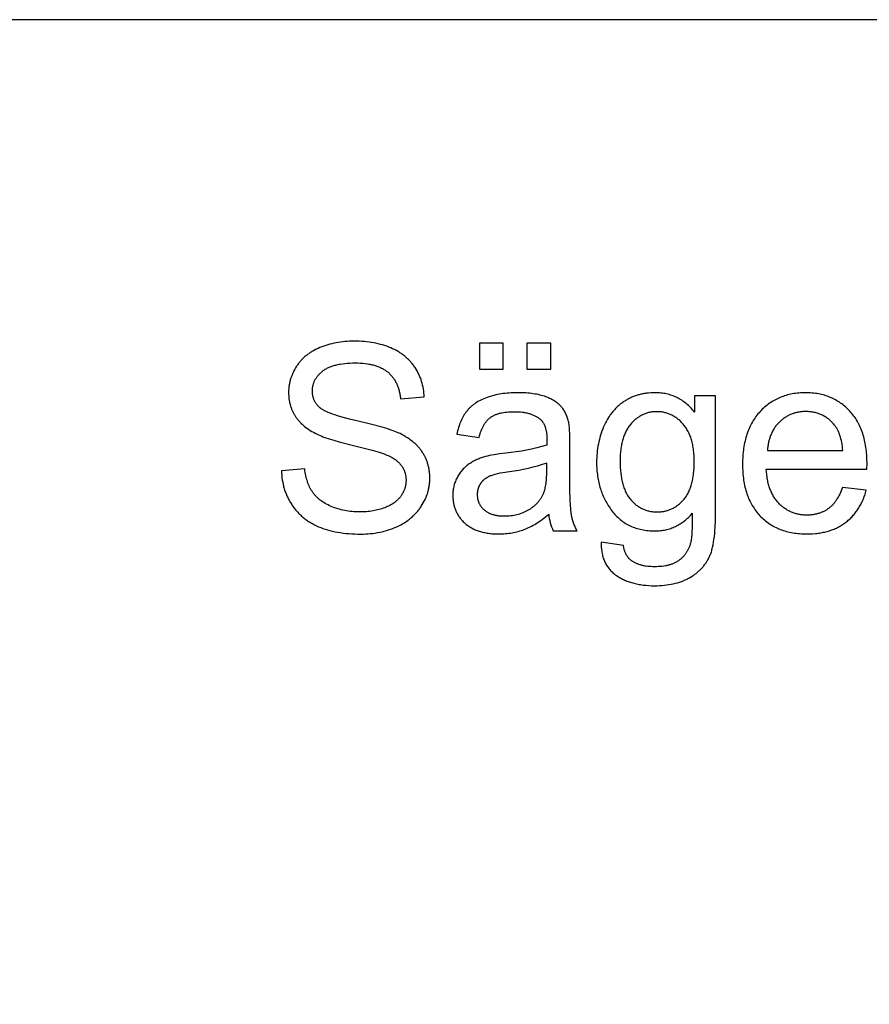
# Model space of a CAD drawing. Extents: x -1688 to 4003, y -1177 to 1245.
# Drawn here: x -662 to -525, y -277 to -119 of the extents above; entities that cross this region are included whole.
import ezdxf

# ---------------------------------------------------------------- set-up
doc = ezdxf.new("R2010")
doc.units = 0
doc.layers.add('WERKZEUGE', color=251, linetype='CONTINUOUS')

msp = doc.modelspace()

# ---------------------------------------------------------------- linework, layer by layer
at = {"layer": 'WERKZEUGE'}
for points in [[(-881.85, -1177.438), (-148.725, -1177.438), (-148.725, -118.581), (-881.85, -118.581)], [(-619.937, -191.125), (-619.921, -191.498), (-619.893, -191.867), (-619.854, -192.23), (-619.803, -192.589), (-619.741, -192.943), (-619.667, -193.292), (-619.626, -193.465), (-619.582, -193.636), (-619.534, -193.806), (-619.484, -193.975), (-619.432, -194.143), (-619.376, -194.31), (-619.317, -194.475), (-619.255, -194.639), (-619.191, -194.802), (-619.124, -194.964), (-619.053, -195.124), (-618.98, -195.283), (-618.904, -195.441), (-618.825, -195.598), (-618.743, -195.754), (-618.659, -195.908), (-618.571, -196.061), (-618.48, -196.213), (-618.291, -196.514), (-618.192, -196.661), (-618.09, -196.807), (-617.987, -196.95), (-617.881, -197.091), (-617.773, -197.229), (-617.662, -197.365), (-617.549, -197.499), (-617.434, -197.63), (-617.317, -197.759), (-617.197, -197.886), (-617.075, -198.01), (-616.951, -198.132), (-616.824, -198.252), (-616.695, -198.369), (-616.563, -198.484), (-616.43, -198.597), (-616.294, -198.707), (-616.155, -198.815), (-616.015, -198.921), (-615.872, -199.024), (-615.727, -199.125), (-615.579, -199.224), (-615.429, -199.32), (-615.277, -199.414), (-615.122, -199.506), (-614.965, -199.595), (-614.645, -199.767), (-614.315, -199.929), (-613.976, -200.082), (-613.627, -200.226), (-613.267, -200.36), (-612.898, -200.485), (-612.518, -200.601), (-612.128, -200.708), (-611.727, -200.805), (-611.317, -200.893), (-610.895, -200.972), (-610.464, -201.041), (-610.022, -201.101), (-609.57, -201.152), (-609.108, -201.194), (-608.635, -201.227), (-608.152, -201.25), (-607.659, -201.264), (-607.156, -201.268), (-606.757, -201.264), (-606.363, -201.25), (-605.974, -201.227), (-605.591, -201.195), (-605.212, -201.153), (-604.838, -201.103), (-604.47, -201.043), (-604.106, -200.974), (-603.748, -200.896), (-603.394, -200.809), (-603.046, -200.712), (-602.702, -200.607), (-602.364, -200.492), (-602.03, -200.368), (-601.702, -200.235), (-601.379, -200.092), (-601.062, -199.942), (-600.756, -199.784), (-600.458, -199.618), (-600.17, -199.446), (-599.891, -199.266), (-599.622, -199.078), (-599.491, -198.982), (-599.362, -198.883), (-599.235, -198.783), (-599.111, -198.681), (-598.989, -198.578), (-598.87, -198.472), (-598.753, -198.364), (-598.638, -198.255), (-598.525, -198.144), (-598.415, -198.031), (-598.307, -197.916), (-598.202, -197.799), (-598.099, -197.681), (-597.998, -197.561), (-597.899, -197.438), (-597.803, -197.314), (-597.709, -197.189), (-597.618, -197.061), (-597.529, -196.931), (-597.442, -196.8), (-597.276, -196.534), (-597.121, -196.266), (-596.976, -195.997), (-596.843, -195.724), (-596.78, -195.588), (-596.719, -195.45), (-596.662, -195.312), (-596.607, -195.174), (-596.555, -195.035), (-596.505, -194.895), (-596.459, -194.755), (-596.414, -194.614), (-596.373, -194.473), (-596.334, -194.331), (-596.298, -194.189), (-596.265, -194.046), (-596.234, -193.903), (-596.206, -193.759), (-596.18, -193.615), (-596.157, -193.47), (-596.137, -193.324), (-596.12, -193.178), (-596.105, -193.032), (-596.093, -192.885), (-596.084, -192.737), (-596.077, -192.589), (-596.073, -192.44), (-596.072, -192.291), (-596.077, -191.991), (-596.091, -191.696), (-596.116, -191.406), (-596.132, -191.262), (-596.15, -191.119), (-596.171, -190.978), (-596.194, -190.837), (-596.219, -190.698), (-596.247, -190.56), (-596.278, -190.423), (-596.311, -190.287), (-596.346, -190.152), (-596.384, -190.018), (-596.424, -189.886), (-596.467, -189.754), (-596.512, -189.623), (-596.559, -189.494), (-596.609, -189.366), (-596.661, -189.239), (-596.716, -189.112), (-596.774, -188.987), (-596.833, -188.864), (-596.895, -188.741), (-596.96, -188.619), (-597.027, -188.498), (-597.096, -188.379), (-597.168, -188.26), (-597.243, -188.143), (-597.319, -188.027), (-597.399, -187.912), (-597.481, -187.798), (-597.565, -187.686), (-597.653, -187.574), (-597.743, -187.464), (-597.835, -187.356), (-597.931, -187.248), (-598.029, -187.142), (-598.129, -187.037), (-598.233, -186.933), (-598.339, -186.831), (-598.448, -186.729), (-598.559, -186.63), (-598.673, -186.531), (-598.79, -186.433), (-598.909, -186.337), (-599.156, -186.149), (-599.414, -185.965), (-599.682, -185.787), (-599.961, -185.613), (-600.251, -185.445), (-600.551, -185.281), (-600.862, -185.123), (-601.184, -184.97), (-601.421, -184.866), (-601.682, -184.761), (-601.966, -184.653), (-602.274, -184.543), (-602.961, -184.317), (-603.743, -184.083), (-605.592, -183.587), (-607.82, -183.058), (-608.972, -182.785), (-610.008, -182.514), (-610.929, -182.244), (-611.346, -182.11), (-611.734, -181.976), (-612.093, -181.843), (-612.424, -181.71), (-612.726, -181.577), (-612.866, -181.511), (-612.999, -181.445), (-613.124, -181.379), (-613.243, -181.313), (-613.354, -181.248), (-613.458, -181.182), (-613.555, -181.117), (-613.6, -181.084), (-613.644, -181.051), (-613.686, -181.018), (-613.727, -180.986), (-613.765, -180.953), (-613.802, -180.921), (-613.874, -180.855), (-613.943, -180.788), (-614.01, -180.72), (-614.075, -180.651), (-614.138, -180.581), (-614.198, -180.509), (-614.256, -180.437), (-614.312, -180.363), (-614.365, -180.289), (-614.417, -180.213), (-614.466, -180.136), (-614.512, -180.058), (-614.557, -179.979), (-614.599, -179.898), (-614.639, -179.817), (-614.676, -179.734), (-614.711, -179.651), (-614.744, -179.566), (-614.775, -179.48), (-614.804, -179.393), (-614.83, -179.305), (-614.854, -179.216), (-614.875, -179.126), (-614.895, -179.034), (-614.912, -178.942), (-614.927, -178.848), (-614.939, -178.753), (-614.949, -178.657), (-614.957, -178.56), (-614.963, -178.462), (-614.966, -178.363), (-614.968, -178.262), (-614.966, -178.146), (-614.961, -178.032), (-614.953, -177.918), (-614.942, -177.805), (-614.927, -177.694), (-614.91, -177.583), (-614.889, -177.474), (-614.865, -177.366), (-614.837, -177.258), (-614.807, -177.152), (-614.773, -177.047), (-614.736, -176.943), (-614.696, -176.84), (-614.652, -176.738), (-614.606, -176.637), (-614.556, -176.537), (-614.503, -176.438), (-614.447, -176.34), (-614.387, -176.243), (-614.324, -176.148), (-614.259, -176.053), (-614.189, -175.959), (-614.117, -175.867), (-614.042, -175.776), (-613.963, -175.685), (-613.881, -175.596), (-613.796, -175.508), (-613.707, -175.42), (-613.616, -175.334), (-613.521, -175.249), (-613.423, -175.165), (-613.321, -175.082), (-613.217, -175.001), (-613.108, -174.922), (-612.995, -174.846), (-612.879, -174.773), (-612.759, -174.702), (-612.635, -174.634), (-612.508, -174.568), (-612.376, -174.505), (-612.241, -174.445), (-612.102, -174.387), (-611.959, -174.331), (-611.812, -174.278), (-611.661, -174.228), (-611.507, -174.18), (-611.349, -174.135), (-611.187, -174.093), (-611.021, -174.053), (-610.851, -174.016), (-610.678, -173.981), (-610.501, -173.949), (-610.135, -173.892), (-609.753, -173.846), (-609.357, -173.809), (-608.945, -173.784), (-608.518, -173.768), (-608.076, -173.763), (-607.651, -173.769), (-607.238, -173.786), (-606.839, -173.814), (-606.453, -173.854), (-606.081, -173.905), (-605.899, -173.935), (-605.721, -173.967), (-605.546, -174.003), (-605.375, -174.041), (-605.207, -174.082), (-605.042, -174.126), (-604.88, -174.173), (-604.722, -174.223), (-604.567, -174.275), (-604.415, -174.33), (-604.266, -174.388), (-604.121, -174.449), (-603.979, -174.513), (-603.841, -174.58), (-603.706, -174.649), (-603.574, -174.722), (-603.445, -174.797), (-603.32, -174.875), (-603.197, -174.956), (-603.079, -175.039), (-602.963, -175.126), (-602.851, -175.215), (-602.742, -175.307), (-602.636, -175.402), (-602.532, -175.5), (-602.432, -175.6), (-602.334, -175.703), (-602.239, -175.808), (-602.147, -175.917), (-602.058, -176.028), (-601.972, -176.142), (-601.888, -176.258), (-601.808, -176.378), (-601.73, -176.5), (-601.655, -176.624), (-601.583, -176.752), (-601.514, -176.882), (-601.448, -177.015), (-601.384, -177.15), (-601.324, -177.288), (-601.266, -177.429), (-601.211, -177.573), (-601.159, -177.72), (-601.11, -177.869), (-601.064, -178.021), (-601.02, -178.175), (-600.979, -178.332), (-600.942, -178.492), (-600.907, -178.655), (-600.875, -178.821), (-600.846, -178.989), (-600.819, -179.16), (-600.796, -179.333), (-600.775, -179.51), (-596.972, -179.223), (-596.989, -178.896), (-597.017, -178.572), (-597.055, -178.253), (-597.102, -177.939), (-597.159, -177.628), (-597.227, -177.322), (-597.304, -177.021), (-597.391, -176.723), (-597.488, -176.43), (-597.54, -176.285), (-597.595, -176.141), (-597.652, -175.999), (-597.711, -175.857), (-597.774, -175.716), (-597.838, -175.577), (-597.905, -175.438), (-597.975, -175.301), (-598.121, -175.029), (-598.278, -174.762), (-598.444, -174.499), (-598.531, -174.37), (-598.62, -174.243), (-598.711, -174.117), (-598.805, -173.994), (-598.901, -173.872), (-598.999, -173.753), (-599.1, -173.635), (-599.203, -173.52), (-599.308, -173.406), (-599.415, -173.294), (-599.525, -173.185), (-599.637, -173.077), (-599.751, -172.972), (-599.868, -172.868), (-599.987, -172.766), (-600.108, -172.667), (-600.232, -172.569), (-600.357, -172.473), (-600.486, -172.379), (-600.616, -172.287), (-600.749, -172.198), (-600.884, -172.11), (-601.021, -172.024), (-601.161, -171.94), (-601.447, -171.778), (-601.742, -171.624), (-602.047, -171.478), (-602.36, -171.34), (-602.681, -171.21), (-603.009, -171.088), (-603.343, -170.975), (-603.682, -170.87), (-604.028, -170.774), (-604.38, -170.686), (-604.739, -170.606), (-605.103, -170.535), (-605.474, -170.472), (-605.85, -170.417), (-606.233, -170.371), (-606.622, -170.333), (-607.017, -170.304), (-607.418, -170.283), (-607.826, -170.27), (-608.24, -170.266), (-608.616, -170.27), (-608.988, -170.282), (-609.355, -170.302), (-609.718, -170.33), (-610.077, -170.366), (-610.432, -170.41), (-610.782, -170.462), (-611.128, -170.522), (-611.47, -170.59), (-611.807, -170.666), (-612.14, -170.749), (-612.469, -170.841), (-612.793, -170.941), (-613.113, -171.049), (-613.429, -171.165), (-613.741, -171.289), (-614.045, -171.42), (-614.341, -171.559), (-614.627, -171.706), (-614.904, -171.859), (-615.039, -171.939), (-615.171, -172.021), (-615.302, -172.104), (-615.43, -172.189), (-615.555, -172.276), (-615.679, -172.365), (-615.8, -172.456), (-615.918, -172.549), (-616.035, -172.643), (-616.149, -172.74), (-616.261, -172.838), (-616.37, -172.938), (-616.477, -173.04), (-616.582, -173.144), (-616.685, -173.25), (-616.785, -173.357), (-616.883, -173.467), (-616.978, -173.578), (-617.072, -173.691), (-617.163, -173.806), (-617.251, -173.923), (-617.338, -174.042), (-617.422, -174.162), (-617.503, -174.285), (-617.659, -174.532), (-617.805, -174.783), (-617.941, -175.035), (-618.005, -175.162), (-618.067, -175.29), (-618.126, -175.418), (-618.183, -175.547), (-618.237, -175.676), (-618.288, -175.806), (-618.337, -175.937), (-618.384, -176.068), (-618.428, -176.2), (-618.47, -176.332), (-618.509, -176.465), (-618.545, -176.599), (-618.579, -176.733), (-618.61, -176.867), (-618.639, -177.002), (-618.666, -177.138), (-618.69, -177.275), (-618.711, -177.412), (-618.73, -177.549), (-618.746, -177.687), (-618.76, -177.826), (-618.772, -177.965), (-618.78, -178.105), (-618.787, -178.245), (-618.79, -178.386), (-618.792, -178.528), (-618.788, -178.785), (-618.775, -179.038), (-618.755, -179.288), (-618.726, -179.536), (-618.689, -179.78), (-618.667, -179.901), (-618.644, -180.021), (-618.618, -180.14), (-618.59, -180.259), (-618.56, -180.377), (-618.528, -180.494), (-618.494, -180.61), (-618.458, -180.725), (-618.42, -180.84), (-618.38, -180.954), (-618.338, -181.067), (-618.294, -181.179), (-618.248, -181.291), (-618.199, -181.402), (-618.149, -181.512), (-618.096, -181.621), (-618.042, -181.729), (-617.985, -181.837), (-617.927, -181.944), (-617.866, -182.05), (-617.803, -182.156), (-617.738, -182.26), (-617.672, -182.364), (-617.603, -182.466), (-617.531, -182.568), (-617.458, -182.668), (-617.383, -182.768), (-617.305, -182.866), (-617.225, -182.963), (-617.144, -183.06), (-617.06, -183.155), (-616.973, -183.249), (-616.885, -183.342), (-616.795, -183.434), (-616.608, -183.615), (-616.412, -183.791), (-616.208, -183.964), (-615.995, -184.132), (-615.773, -184.296), (-615.543, -184.455), (-615.305, -184.611), (-615.058, -184.762), (-614.802, -184.909), (-614.538, -185.051), (-614.321, -185.162), (-614.085, -185.273), (-613.83, -185.385), (-613.555, -185.498), (-613.261, -185.612), (-612.948, -185.727), (-612.263, -185.959), (-611.501, -186.195), (-610.662, -186.434), (-608.751, -186.923), (-605.351, -187.784), (-604.199, -188.117), (-603.761, -188.259), (-603.576, -188.324), (-603.413, -188.385), (-603.182, -188.476), (-602.96, -188.569), (-602.745, -188.665), (-602.539, -188.764), (-602.341, -188.865), (-602.152, -188.969), (-601.971, -189.076), (-601.798, -189.185), (-601.633, -189.297), (-601.554, -189.354), (-601.477, -189.411), (-601.402, -189.47), (-601.329, -189.528), (-601.258, -189.588), (-601.189, -189.648), (-601.123, -189.709), (-601.058, -189.771), (-600.996, -189.833), (-600.935, -189.896), (-600.877, -189.959), (-600.82, -190.023), (-600.766, -190.088), (-600.714, -190.154), (-600.664, -190.22), (-600.615, -190.287), (-600.568, -190.354), (-600.522, -190.423), (-600.478, -190.492), (-600.436, -190.561), (-600.395, -190.632), (-600.356, -190.703), (-600.319, -190.774), (-600.283, -190.847), (-600.248, -190.92), (-600.215, -190.994), (-600.184, -191.068), (-600.155, -191.144), (-600.127, -191.22), (-600.1, -191.296), (-600.076, -191.374), (-600.053, -191.452), (-600.031, -191.531), (-600.011, -191.61), (-599.993, -191.69), (-599.976, -191.771), (-599.961, -191.853), (-599.947, -191.935), (-599.935, -192.018), (-599.925, -192.101), (-599.916, -192.186), (-599.909, -192.271), (-599.903, -192.357), (-599.899, -192.443), (-599.897, -192.53), (-599.896, -192.618), (-599.897, -192.705), (-599.899, -192.791), (-599.903, -192.877), (-599.909, -192.962), (-599.917, -193.047), (-599.926, -193.132), (-599.937, -193.216), (-599.949, -193.3), (-599.963, -193.383), (-599.979, -193.466), (-599.996, -193.549), (-600.015, -193.631), (-600.036, -193.712), (-600.058, -193.794), (-600.082, -193.874), (-600.108, -193.955), (-600.135, -194.035), (-600.164, -194.114), (-600.195, -194.194), (-600.227, -194.272), (-600.261, -194.351), (-600.297, -194.429), (-600.334, -194.506), (-600.373, -194.583), (-600.414, -194.66), (-600.456, -194.736), (-600.5, -194.812), (-600.546, -194.887), (-600.593, -194.962), (-600.642, -195.037), (-600.692, -195.111), (-600.745, -195.184), (-600.799, -195.257), (-600.854, -195.329), (-600.912, -195.4), (-600.971, -195.471), (-601.032, -195.54), (-601.094, -195.608), (-601.158, -195.675), (-601.225, -195.741), (-601.292, -195.806), (-601.362, -195.87), (-601.433, -195.934), (-601.506, -195.996), (-601.581, -196.057), (-601.657, -196.117), (-601.736, -196.177), (-601.816, -196.235), (-601.897, -196.292), (-601.981, -196.349), (-602.153, -196.459), (-602.332, -196.564), (-602.518, -196.666), (-602.711, -196.764), (-602.911, -196.859), (-603.118, -196.949), (-603.332, -197.035), (-603.551, -197.117), (-603.774, -197.193), (-604.002, -197.264), (-604.234, -197.33), (-604.47, -197.391), (-604.71, -197.446), (-604.954, -197.496), (-605.203, -197.541), (-605.455, -197.581), (-605.712, -197.615), (-605.973, -197.644), (-606.238, -197.668), (-606.507, -197.686), (-606.781, -197.699), (-607.058, -197.707), (-607.34, -197.71), (-607.657, -197.706), (-607.971, -197.696), (-608.28, -197.679), (-608.586, -197.654), (-608.887, -197.623), (-609.185, -197.585), (-609.479, -197.54), (-609.768, -197.488), (-610.054, -197.428), (-610.335, -197.362), (-610.613, -197.289), (-610.887, -197.21), (-611.156, -197.123), (-611.422, -197.029), (-611.683, -196.928), (-611.941, -196.82), (-612.192, -196.707), (-612.435, -196.589), (-612.67, -196.467), (-612.896, -196.341), (-613.114, -196.21), (-613.324, -196.076), (-613.525, -195.936), (-613.622, -195.865), (-613.718, -195.793), (-613.811, -195.719), (-613.902, -195.645), (-613.991, -195.569), (-614.078, -195.493), (-614.163, -195.415), (-614.245, -195.336), (-614.326, -195.256), (-614.405, -195.175), (-614.481, -195.093), (-614.555, -195.01), (-614.628, -194.926), (-614.698, -194.841), (-614.766, -194.755), (-614.832, -194.667), (-614.896, -194.579), (-614.957, -194.489), (-615.017, -194.398), (-615.076, -194.306), (-615.133, -194.212), (-615.189, -194.116), (-615.244, -194.019), (-615.297, -193.92), (-615.399, -193.718), (-615.496, -193.509), (-615.587, -193.294), (-615.672, -193.073), (-615.752, -192.845), (-615.827, -192.612), (-615.896, -192.371), (-615.959, -192.125), (-616.018, -191.872), (-616.07, -191.613), (-616.117, -191.348), (-616.159, -191.076), (-616.195, -190.798)], [(-588.096, -174.786), (-584.252, -174.786), (-584.252, -170.593), (-588.096, -170.593)], [(-580.469, -174.786), (-576.624, -174.786), (-576.624, -170.593), (-580.469, -170.593)], [(-568.505, -202.557), (-568.508, -202.775), (-568.506, -202.989), (-568.499, -203.201), (-568.487, -203.408), (-568.471, -203.613), (-568.449, -203.813), (-568.423, -204.011), (-568.392, -204.205), (-568.356, -204.395), (-568.315, -204.582), (-568.269, -204.766), (-568.219, -204.946), (-568.163, -205.123), (-568.103, -205.296), (-568.038, -205.465), (-567.969, -205.632), (-567.894, -205.795), (-567.814, -205.954), (-567.73, -206.11), (-567.641, -206.262), (-567.547, -206.411), (-567.448, -206.557), (-567.345, -206.699), (-567.236, -206.838), (-567.123, -206.973), (-567.005, -207.105), (-566.882, -207.233), (-566.754, -207.358), (-566.621, -207.479), (-566.484, -207.597), (-566.342, -207.711), (-566.195, -207.822), (-566.044, -207.93), (-565.89, -208.034), (-565.733, -208.135), (-565.573, -208.232), (-565.41, -208.326), (-565.245, -208.417), (-565.076, -208.504), (-564.905, -208.587), (-564.731, -208.668), (-564.553, -208.744), (-564.373, -208.818), (-564.19, -208.888), (-564.004, -208.954), (-563.815, -209.018), (-563.623, -209.077), (-563.429, -209.134), (-563.231, -209.187), (-563.03, -209.236), (-562.827, -209.282), (-562.621, -209.325), (-562.411, -209.364), (-562.199, -209.4), (-561.766, -209.462), (-561.321, -209.509), (-560.864, -209.544), (-560.396, -209.564), (-559.916, -209.571), (-559.511, -209.566), (-559.115, -209.552), (-558.726, -209.528), (-558.345, -209.494), (-557.972, -209.451), (-557.608, -209.398), (-557.251, -209.336), (-556.903, -209.264), (-556.562, -209.183), (-556.23, -209.092), (-555.906, -208.991), (-555.746, -208.937), (-555.589, -208.881), (-555.434, -208.822), (-555.281, -208.761), (-555.13, -208.697), (-554.981, -208.631), (-554.834, -208.563), (-554.689, -208.492), (-554.546, -208.419), (-554.405, -208.344), (-554.13, -208.187), (-553.864, -208.023), (-553.735, -207.939), (-553.608, -207.853), (-553.483, -207.765), (-553.361, -207.675), (-553.241, -207.583), (-553.123, -207.49), (-553.008, -207.395), (-552.895, -207.299), (-552.785, -207.2), (-552.677, -207.1), (-552.571, -206.998), (-552.468, -206.895), (-552.366, -206.789), (-552.268, -206.682), (-552.171, -206.573), (-552.077, -206.463), (-551.986, -206.35), (-551.896, -206.236), (-551.81, -206.121), (-551.725, -206.003), (-551.643, -205.884), (-551.563, -205.763), (-551.485, -205.64), (-551.41, -205.516), (-551.337, -205.389), (-551.267, -205.261), (-551.199, -205.132), (-551.133, -205), (-551.07, -204.865), (-551.008, -204.724), (-550.949, -204.578), (-550.891, -204.425), (-550.836, -204.267), (-550.782, -204.103), (-550.731, -203.933), (-550.681, -203.757), (-550.634, -203.576), (-550.589, -203.389), (-550.504, -202.997), (-550.427, -202.583), (-550.359, -202.145), (-550.298, -201.684), (-550.246, -201.2), (-550.201, -200.693), (-550.165, -200.163), (-550.117, -199.034), (-550.1, -197.812), (-550.1, -179.039), (-553.495, -179.039), (-553.495, -181.657), (-553.652, -181.466), (-553.812, -181.28), (-553.975, -181.101), (-554.14, -180.928), (-554.308, -180.761), (-554.478, -180.6), (-554.651, -180.446), (-554.827, -180.297), (-555.005, -180.154), (-555.186, -180.018), (-555.37, -179.887), (-555.556, -179.763), (-555.745, -179.644), (-555.937, -179.532), (-556.131, -179.426), (-556.327, -179.325), (-556.527, -179.231), (-556.729, -179.143), (-556.934, -179.061), (-557.141, -178.986), (-557.351, -178.916), (-557.564, -178.852), (-557.779, -178.794), (-557.997, -178.743), (-558.217, -178.697), (-558.44, -178.658), (-558.666, -178.624), (-558.895, -178.597), (-559.126, -178.576), (-559.359, -178.561), (-559.596, -178.551), (-559.835, -178.548), (-560.192, -178.554), (-560.544, -178.571), (-560.89, -178.599), (-561.23, -178.638), (-561.397, -178.662), (-561.564, -178.688), (-561.729, -178.718), (-561.892, -178.75), (-562.054, -178.785), (-562.215, -178.822), (-562.374, -178.863), (-562.531, -178.906), (-562.688, -178.952), (-562.842, -179.001), (-562.996, -179.053), (-563.147, -179.108), (-563.298, -179.165), (-563.447, -179.225), (-563.594, -179.288), (-563.74, -179.354), (-563.884, -179.422), (-564.027, -179.493), (-564.169, -179.568), (-564.309, -179.644), (-564.448, -179.724), (-564.585, -179.807), (-564.721, -179.892), (-564.855, -179.98), (-564.988, -180.071), (-565.118, -180.164), (-565.247, -180.259), (-565.373, -180.356), (-565.498, -180.456), (-565.621, -180.559), (-565.742, -180.663), (-565.86, -180.77), (-565.977, -180.88), (-566.092, -180.991), (-566.205, -181.105), (-566.315, -181.222), (-566.424, -181.34), (-566.531, -181.461), (-566.636, -181.585), (-566.739, -181.71), (-566.84, -181.838), (-566.939, -181.969), (-567.036, -182.102), (-567.131, -182.237), (-567.224, -182.374), (-567.315, -182.514), (-567.491, -182.8), (-567.659, -183.096), (-567.82, -183.401), (-567.972, -183.715), (-568.117, -184.039), (-568.253, -184.37), (-568.38, -184.704), (-568.499, -185.042), (-568.609, -185.383), (-568.71, -185.729), (-568.802, -186.078), (-568.886, -186.431), (-568.96, -186.787), (-569.026, -187.148), (-569.083, -187.512), (-569.132, -187.88), (-569.171, -188.251), (-569.202, -188.627), (-569.224, -189.006), (-569.237, -189.389), (-569.242, -189.775), (-569.232, -190.335), (-569.22, -190.611), (-569.203, -190.885), (-569.182, -191.156), (-569.155, -191.425), (-569.124, -191.691), (-569.088, -191.955), (-569.047, -192.216), (-569.002, -192.474), (-568.952, -192.73), (-568.896, -192.984), (-568.837, -193.235), (-568.772, -193.483), (-568.702, -193.729), (-568.628, -193.973), (-568.549, -194.214), (-568.465, -194.452), (-568.376, -194.688), (-568.283, -194.921), (-568.185, -195.152), (-568.082, -195.381), (-567.974, -195.607), (-567.861, -195.83), (-567.744, -196.051), (-567.622, -196.269), (-567.495, -196.485), (-567.363, -196.698), (-567.226, -196.909), (-567.085, -197.117), (-566.939, -197.323), (-566.788, -197.526), (-566.632, -197.725), (-566.473, -197.917), (-566.31, -198.103), (-566.142, -198.283), (-565.971, -198.457), (-565.796, -198.624), (-565.617, -198.785), (-565.434, -198.94), (-565.247, -199.088), (-565.056, -199.23), (-564.861, -199.365), (-564.662, -199.495), (-564.46, -199.618), (-564.253, -199.735), (-564.042, -199.845), (-563.827, -199.949), (-563.609, -200.047), (-563.386, -200.139), (-563.16, -200.224), (-562.929, -200.303), (-562.695, -200.375), (-562.456, -200.441), (-562.214, -200.501), (-561.968, -200.555), (-561.718, -200.602), (-561.463, -200.643), (-561.205, -200.678), (-560.943, -200.707), (-560.677, -200.729), (-560.407, -200.744), (-560.133, -200.754), (-559.855, -200.757), (-559.631, -200.754), (-559.41, -200.746), (-559.191, -200.732), (-558.974, -200.713), (-558.759, -200.688), (-558.547, -200.657), (-558.337, -200.621), (-558.13, -200.579), (-557.924, -200.532), (-557.721, -200.479), (-557.521, -200.421), (-557.322, -200.357), (-557.126, -200.288), (-556.933, -200.213), (-556.741, -200.132), (-556.552, -200.046), (-556.366, -199.955), (-556.181, -199.858), (-555.999, -199.755), (-555.819, -199.647), (-555.642, -199.533), (-555.467, -199.413), (-555.294, -199.289), (-555.123, -199.158), (-554.955, -199.022), (-554.789, -198.88), (-554.626, -198.733), (-554.465, -198.581), (-554.306, -198.422), (-554.149, -198.259), (-553.995, -198.089), (-553.843, -197.914), (-553.852, -199.559), (-553.871, -200.266), (-553.899, -200.895), (-553.937, -201.447), (-553.96, -201.694), (-553.985, -201.921), (-554.012, -202.13), (-554.042, -202.319), (-554.074, -202.488), (-554.091, -202.566), (-554.109, -202.638), (-554.14, -202.753), (-554.174, -202.865), (-554.209, -202.976), (-554.245, -203.086), (-554.284, -203.194), (-554.324, -203.3), (-554.366, -203.404), (-554.41, -203.508), (-554.456, -203.609), (-554.503, -203.709), (-554.552, -203.807), (-554.603, -203.904), (-554.656, -203.999), (-554.71, -204.092), (-554.766, -204.184), (-554.824, -204.274), (-554.884, -204.363), (-554.945, -204.45), (-555.009, -204.536), (-555.074, -204.619), (-555.14, -204.702), (-555.209, -204.782), (-555.279, -204.862), (-555.351, -204.939), (-555.425, -205.015), (-555.5, -205.089), (-555.577, -205.162), (-555.656, -205.233), (-555.737, -205.302), (-555.82, -205.37), (-555.904, -205.437), (-555.99, -205.501), (-556.078, -205.564), (-556.168, -205.625), (-556.261, -205.684), (-556.356, -205.741), (-556.453, -205.796), (-556.552, -205.849), (-556.654, -205.9), (-556.758, -205.949), (-556.864, -205.996), (-556.973, -206.041), (-557.084, -206.084), (-557.197, -206.124), (-557.312, -206.163), (-557.43, -206.2), (-557.55, -206.235), (-557.672, -206.268), (-557.797, -206.299), (-557.923, -206.328), (-558.052, -206.355), (-558.184, -206.38), (-558.453, -206.424), (-558.732, -206.46), (-559.019, -206.488), (-559.316, -206.508), (-559.622, -206.52), (-559.937, -206.524), (-560.229, -206.52), (-560.514, -206.508), (-560.791, -206.488), (-561.06, -206.46), (-561.322, -206.424), (-561.449, -206.403), (-561.575, -206.38), (-561.699, -206.355), (-561.821, -206.328), (-561.941, -206.299), (-562.059, -206.268), (-562.175, -206.235), (-562.289, -206.2), (-562.401, -206.163), (-562.511, -206.124), (-562.619, -206.084), (-562.725, -206.041), (-562.829, -205.996), (-562.931, -205.949), (-563.032, -205.9), (-563.13, -205.849), (-563.227, -205.796), (-563.321, -205.741), (-563.413, -205.684), (-563.504, -205.625), (-563.593, -205.564), (-563.679, -205.501), (-563.742, -205.453), (-563.804, -205.403), (-563.864, -205.352), (-563.922, -205.298), (-563.979, -205.243), (-564.035, -205.186), (-564.088, -205.127), (-564.141, -205.067), (-564.191, -205.005), (-564.24, -204.941), (-564.288, -204.875), (-564.334, -204.807), (-564.378, -204.738), (-564.421, -204.667), (-564.463, -204.594), (-564.502, -204.52), (-564.541, -204.443), (-564.577, -204.365), (-564.612, -204.286), (-564.646, -204.204), (-564.678, -204.121), (-564.708, -204.036), (-564.737, -203.949), (-564.764, -203.86), (-564.79, -203.77), (-564.814, -203.678), (-564.837, -203.584), (-564.858, -203.488), (-564.877, -203.391), (-564.895, -203.292), (-564.912, -203.191), (-564.927, -203.088)], [(-529.671, -193.763), (-529.778, -194.05), (-529.89, -194.326), (-530.006, -194.593), (-530.127, -194.85), (-530.253, -195.096), (-530.383, -195.333), (-530.518, -195.56), (-530.587, -195.67), (-530.658, -195.777), (-530.729, -195.882), (-530.802, -195.985), (-530.876, -196.085), (-530.951, -196.182), (-531.027, -196.277), (-531.104, -196.369), (-531.183, -196.459), (-531.262, -196.547), (-531.343, -196.632), (-531.425, -196.714), (-531.508, -196.795), (-531.592, -196.872), (-531.678, -196.947), (-531.764, -197.02), (-531.852, -197.09), (-531.941, -197.158), (-532.031, -197.223), (-532.122, -197.287), (-532.215, -197.348), (-532.308, -197.407), (-532.403, -197.464), (-532.499, -197.519), (-532.596, -197.572), (-532.694, -197.623), (-532.793, -197.672), (-532.894, -197.719), (-532.995, -197.763), (-533.098, -197.806), (-533.202, -197.846), (-533.307, -197.885), (-533.413, -197.921), (-533.521, -197.955), (-533.629, -197.988), (-533.739, -198.018), (-533.85, -198.046), (-533.962, -198.072), (-534.075, -198.096), (-534.19, -198.117), (-534.305, -198.137), (-534.422, -198.155), (-534.54, -198.17), (-534.659, -198.184), (-534.779, -198.195), (-534.9, -198.205), (-535.146, -198.217), (-535.397, -198.221), (-535.566, -198.219), (-535.733, -198.214), (-535.899, -198.204), (-536.063, -198.191), (-536.225, -198.175), (-536.385, -198.154), (-536.544, -198.13), (-536.701, -198.102), (-536.856, -198.071), (-537.009, -198.035), (-537.161, -197.996), (-537.31, -197.954), (-537.458, -197.907), (-537.605, -197.857), (-537.749, -197.803), (-537.892, -197.746), (-538.033, -197.684), (-538.172, -197.619), (-538.31, -197.551), (-538.445, -197.478), (-538.579, -197.402), (-538.711, -197.322), (-538.842, -197.239), (-538.971, -197.151), (-539.098, -197.06), (-539.223, -196.966), (-539.346, -196.867), (-539.468, -196.765), (-539.588, -196.659), (-539.706, -196.55), (-539.822, -196.436), (-539.937, -196.319), (-540.049, -196.199), (-540.158, -196.075), (-540.264, -195.948), (-540.367, -195.818), (-540.466, -195.684), (-540.563, -195.547), (-540.656, -195.407), (-540.746, -195.264), (-540.833, -195.117), (-540.917, -194.967), (-540.997, -194.814), (-541.075, -194.657), (-541.149, -194.497), (-541.22, -194.334), (-541.288, -194.168), (-541.353, -193.998), (-541.415, -193.825), (-541.473, -193.649), (-541.529, -193.47), (-541.581, -193.287), (-541.63, -193.101), (-541.676, -192.912), (-541.719, -192.719), (-541.758, -192.523), (-541.795, -192.324), (-541.828, -192.122), (-541.885, -191.707), (-541.93, -191.28), (-541.961, -190.839), (-525.765, -190.839), (-525.745, -189.857), (-525.755, -189.194), (-525.788, -188.55), (-525.812, -188.235), (-525.842, -187.925), (-525.877, -187.62), (-525.917, -187.319), (-525.963, -187.023), (-526.014, -186.731), (-526.071, -186.445), (-526.133, -186.163), (-526.2, -185.886), (-526.273, -185.613), (-526.351, -185.345), (-526.435, -185.082), (-526.524, -184.824), (-526.618, -184.57), (-526.718, -184.321), (-526.823, -184.077), (-526.934, -183.837), (-527.05, -183.603), (-527.171, -183.372), (-527.298, -183.147), (-527.43, -182.926), (-527.567, -182.71), (-527.71, -182.499), (-527.858, -182.293), (-528.012, -182.091), (-528.171, -181.894), (-528.336, -181.701), (-528.505, -181.514), (-528.679, -181.331), (-528.857, -181.155), (-529.037, -180.984), (-529.22, -180.819), (-529.407, -180.659), (-529.597, -180.506), (-529.79, -180.358), (-529.985, -180.216), (-530.184, -180.08), (-530.387, -179.95), (-530.592, -179.825), (-530.8, -179.707), (-531.012, -179.594), (-531.226, -179.487), (-531.444, -179.385), (-531.665, -179.29), (-531.889, -179.2), (-532.116, -179.116), (-532.346, -179.038), (-532.579, -178.965), (-532.816, -178.899), (-533.055, -178.838), (-533.298, -178.783), (-533.544, -178.734), (-533.793, -178.69), (-534.045, -178.653), (-534.3, -178.621), (-534.558, -178.595), (-534.819, -178.574), (-535.084, -178.56), (-535.351, -178.551), (-535.622, -178.548), (-535.901, -178.551), (-536.178, -178.56), (-536.451, -178.575), (-536.72, -178.596), (-536.987, -178.622), (-537.25, -178.655), (-537.51, -178.693), (-537.767, -178.738), (-538.02, -178.788), (-538.27, -178.844), (-538.517, -178.906), (-538.76, -178.974), (-539.001, -179.048), (-539.238, -179.128), (-539.471, -179.213), (-539.702, -179.305), (-539.929, -179.403), (-540.153, -179.506), (-540.373, -179.615), (-540.591, -179.731), (-540.805, -179.852), (-541.015, -179.979), (-541.223, -180.112), (-541.427, -180.251), (-541.628, -180.396), (-541.826, -180.546), (-542.02, -180.703), (-542.211, -180.866), (-542.399, -181.034), (-542.584, -181.208), (-542.765, -181.389), (-542.943, -181.575), (-543.117, -181.767), (-543.285, -181.963), (-543.447, -182.164), (-543.604, -182.37), (-543.756, -182.581), (-543.902, -182.796), (-544.043, -183.017), (-544.178, -183.242), (-544.307, -183.472), (-544.431, -183.706), (-544.55, -183.946), (-544.663, -184.19), (-544.77, -184.439), (-544.872, -184.693), (-544.969, -184.952), (-545.06, -185.215), (-545.145, -185.483), (-545.225, -185.756), (-545.299, -186.034), (-545.368, -186.317), (-545.432, -186.604), (-545.489, -186.896), (-545.542, -187.193), (-545.589, -187.495), (-545.63, -187.802), (-545.666, -188.113), (-545.696, -188.429), (-545.721, -188.75), (-545.74, -189.076), (-545.754, -189.407), (-545.765, -190.082), (-545.754, -190.735), (-545.741, -191.054), (-545.721, -191.369), (-545.697, -191.68), (-545.667, -191.985), (-545.632, -192.286), (-545.591, -192.583), (-545.544, -192.875), (-545.492, -193.162), (-545.435, -193.444), (-545.373, -193.722), (-545.304, -193.996), (-545.231, -194.265), (-545.152, -194.529), (-545.067, -194.788), (-544.977, -195.043), (-544.882, -195.293), (-544.781, -195.539), (-544.675, -195.78), (-544.563, -196.017), (-544.446, -196.248), (-544.323, -196.476), (-544.195, -196.698), (-544.061, -196.916), (-543.922, -197.13), (-543.778, -197.339), (-543.628, -197.543), (-543.473, -197.742), (-543.312, -197.937), (-543.145, -198.128), (-542.974, -198.313), (-542.797, -198.494), (-542.617, -198.669), (-542.433, -198.838), (-542.245, -199.001), (-542.053, -199.159), (-541.858, -199.311), (-541.658, -199.457), (-541.455, -199.597), (-541.247, -199.732), (-541.036, -199.861), (-540.821, -199.984), (-540.603, -200.101), (-540.38, -200.213), (-540.153, -200.319), (-539.923, -200.42), (-539.689, -200.514), (-539.451, -200.603), (-539.209, -200.686), (-538.963, -200.763), (-538.714, -200.835), (-538.46, -200.901), (-538.203, -200.961), (-537.942, -201.016), (-537.677, -201.064), (-537.408, -201.107), (-537.135, -201.145), (-536.858, -201.176), (-536.578, -201.202), (-536.293, -201.222), (-536.005, -201.236), (-535.713, -201.245), (-535.417, -201.248), (-534.95, -201.241), (-534.493, -201.219), (-534.046, -201.183), (-533.827, -201.16), (-533.61, -201.133), (-533.396, -201.102), (-533.185, -201.068), (-532.976, -201.03), (-532.77, -200.989), (-532.566, -200.944), (-532.365, -200.896), (-532.167, -200.843), (-531.972, -200.788), (-531.779, -200.728), (-531.588, -200.665), (-531.401, -200.599), (-531.216, -200.529), (-531.033, -200.455), (-530.853, -200.378), (-530.676, -200.297), (-530.502, -200.213), (-530.33, -200.124), (-530.161, -200.033), (-529.994, -199.938), (-529.83, -199.839), (-529.669, -199.736), (-529.51, -199.63), (-529.354, -199.521), (-529.201, -199.407), (-529.05, -199.291), (-528.902, -199.171), (-528.758, -199.049), (-528.616, -198.924), (-528.478, -198.796), (-528.342, -198.665), (-528.209, -198.531), (-528.08, -198.394), (-527.953, -198.254), (-527.829, -198.111), (-527.709, -197.966), (-527.591, -197.817), (-527.477, -197.666), (-527.365, -197.511), (-527.256, -197.354), (-527.151, -197.194), (-527.048, -197.03), (-526.948, -196.864), (-526.852, -196.695), (-526.758, -196.524), (-526.667, -196.349), (-526.579, -196.171), (-526.495, -195.99), (-526.413, -195.807), (-526.334, -195.62), (-526.259, -195.431), (-526.186, -195.239), (-526.116, -195.043), (-526.05, -194.845), (-525.986, -194.644), (-525.867, -194.233)], [(-565.458, -189.51), (-565.452, -190.035), (-565.432, -190.542), (-565.399, -191.031), (-565.352, -191.502), (-565.293, -191.955), (-565.258, -192.175), (-565.22, -192.39), (-565.178, -192.601), (-565.133, -192.807), (-565.085, -193.009), (-565.034, -193.206), (-564.979, -193.399), (-564.921, -193.587), (-564.86, -193.77), (-564.795, -193.949), (-564.727, -194.124), (-564.656, -194.294), (-564.581, -194.46), (-564.504, -194.621), (-564.422, -194.777), (-564.338, -194.929), (-564.25, -195.077), (-564.159, -195.22), (-564.064, -195.358), (-563.967, -195.492), (-563.865, -195.622), (-563.761, -195.747), (-563.654, -195.868), (-563.545, -195.984), (-563.435, -196.098), (-563.323, -196.207), (-563.21, -196.312), (-563.094, -196.414), (-562.977, -196.512), (-562.859, -196.606), (-562.738, -196.696), (-562.616, -196.782), (-562.493, -196.864), (-562.367, -196.943), (-562.24, -197.018), (-562.111, -197.089), (-561.981, -197.156), (-561.849, -197.219), (-561.715, -197.279), (-561.58, -197.334), (-561.443, -197.386), (-561.304, -197.434), (-561.163, -197.478), (-561.021, -197.518), (-560.877, -197.555), (-560.732, -197.587), (-560.585, -197.616), (-560.436, -197.641), (-560.285, -197.662), (-560.133, -197.679), (-559.979, -197.693), (-559.824, -197.702), (-559.666, -197.708), (-559.507, -197.71), (-559.35, -197.708), (-559.194, -197.702), (-559.039, -197.693), (-558.886, -197.679), (-558.735, -197.662), (-558.585, -197.641), (-558.437, -197.617), (-558.291, -197.588), (-558.146, -197.555), (-558.002, -197.519), (-557.861, -197.479), (-557.721, -197.435), (-557.582, -197.388), (-557.445, -197.336), (-557.31, -197.281), (-557.176, -197.222), (-557.044, -197.159), (-556.913, -197.092), (-556.785, -197.021), (-556.657, -196.947), (-556.531, -196.869), (-556.407, -196.787), (-556.285, -196.701), (-556.164, -196.611), (-556.045, -196.518), (-555.927, -196.421), (-555.811, -196.32), (-555.696, -196.215), (-555.583, -196.106), (-555.472, -195.993), (-555.362, -195.877), (-555.254, -195.757), (-555.148, -195.633), (-555.046, -195.504), (-554.947, -195.371), (-554.851, -195.234), (-554.759, -195.093), (-554.67, -194.947), (-554.584, -194.796), (-554.502, -194.642), (-554.423, -194.483), (-554.348, -194.32), (-554.276, -194.152), (-554.207, -193.98), (-554.142, -193.804), (-554.08, -193.623), (-554.021, -193.439), (-553.965, -193.249), (-553.913, -193.056), (-553.865, -192.858), (-553.82, -192.656), (-553.778, -192.449), (-553.739, -192.238), (-553.704, -192.023), (-553.672, -191.803), (-553.643, -191.579), (-553.596, -191.119), (-553.563, -190.641), (-553.543, -190.145), (-553.536, -189.632), (-553.543, -189.141), (-553.564, -188.666), (-553.598, -188.206), (-553.647, -187.761), (-553.676, -187.544), (-553.709, -187.332), (-553.745, -187.123), (-553.785, -186.918), (-553.828, -186.716), (-553.875, -186.519), (-553.925, -186.325), (-553.978, -186.135), (-554.035, -185.949), (-554.096, -185.767), (-554.16, -185.589), (-554.227, -185.414), (-554.298, -185.244), (-554.372, -185.077), (-554.45, -184.914), (-554.531, -184.755), (-554.616, -184.6), (-554.704, -184.448), (-554.795, -184.301), (-554.89, -184.157), (-554.989, -184.017), (-555.091, -183.881), (-555.196, -183.748), (-555.305, -183.62), (-555.416, -183.495), (-555.529, -183.375), (-555.643, -183.258), (-555.759, -183.145), (-555.875, -183.037), (-555.994, -182.932), (-556.114, -182.831), (-556.235, -182.734), (-556.357, -182.641), (-556.481, -182.552), (-556.607, -182.467), (-556.734, -182.386), (-556.862, -182.309), (-556.992, -182.236), (-557.123, -182.167), (-557.255, -182.102), (-557.389, -182.04), (-557.525, -181.983), (-557.661, -181.93), (-557.8, -181.88), (-557.939, -181.835), (-558.08, -181.793), (-558.223, -181.756), (-558.367, -181.722), (-558.512, -181.692), (-558.659, -181.667), (-558.807, -181.645), (-558.956, -181.627), (-559.107, -181.613), (-559.26, -181.603), (-559.414, -181.597), (-559.569, -181.595), (-559.721, -181.597), (-559.873, -181.603), (-560.022, -181.613), (-560.171, -181.627), (-560.318, -181.644), (-560.463, -181.666), (-560.607, -181.691), (-560.75, -181.72), (-560.891, -181.753), (-561.031, -181.79), (-561.169, -181.831), (-561.306, -181.876), (-561.441, -181.925), (-561.575, -181.977), (-561.708, -182.034), (-561.839, -182.094), (-561.968, -182.158), (-562.097, -182.226), (-562.223, -182.298), (-562.349, -182.374), (-562.473, -182.454), (-562.595, -182.538), (-562.716, -182.625), (-562.836, -182.717), (-562.954, -182.812), (-563.07, -182.912), (-563.186, -183.015), (-563.3, -183.122), (-563.412, -183.233), (-563.523, -183.348), (-563.632, -183.467), (-563.741, -183.589), (-563.846, -183.716), (-563.949, -183.846), (-564.048, -183.98), (-564.143, -184.118), (-564.235, -184.26), (-564.324, -184.405), (-564.41, -184.554), (-564.492, -184.707), (-564.571, -184.864), (-564.646, -185.024), (-564.719, -185.188), (-564.787, -185.356), (-564.853, -185.528), (-564.915, -185.704), (-564.974, -185.883), (-565.029, -186.066), (-565.081, -186.253), (-565.13, -186.444), (-565.175, -186.638), (-565.217, -186.837), (-565.255, -187.039), (-565.291, -187.244), (-565.322, -187.454), (-565.351, -187.667), (-565.398, -188.105), (-565.431, -188.558), (-565.452, -189.026)], [(-541.757, -187.812), (-529.63, -187.812), (-529.664, -187.475), (-529.706, -187.149), (-529.754, -186.833), (-529.809, -186.528), (-529.871, -186.233), (-529.941, -185.95), (-530.017, -185.677), (-530.058, -185.544), (-530.1, -185.414), (-530.145, -185.287), (-530.191, -185.163), (-530.239, -185.041), (-530.288, -184.922), (-530.34, -184.806), (-530.393, -184.692), (-530.448, -184.581), (-530.504, -184.472), (-530.563, -184.367), (-530.623, -184.264), (-530.685, -184.163), (-530.748, -184.066), (-530.814, -183.971), (-530.881, -183.878), (-530.95, -183.789), (-531.021, -183.702), (-531.132, -183.571), (-531.245, -183.444), (-531.36, -183.322), (-531.477, -183.203), (-531.596, -183.089), (-531.717, -182.979), (-531.84, -182.873), (-531.965, -182.771), (-532.092, -182.674), (-532.222, -182.58), (-532.353, -182.491), (-532.486, -182.406), (-532.622, -182.325), (-532.759, -182.248), (-532.899, -182.175), (-533.04, -182.107), (-533.184, -182.042), (-533.329, -181.982), (-533.477, -181.926), (-533.626, -181.874), (-533.778, -181.826), (-533.932, -181.783), (-534.088, -181.743), (-534.245, -181.708), (-534.405, -181.677), (-534.567, -181.65), (-534.731, -181.627), (-534.897, -181.608), (-535.065, -181.594), (-535.235, -181.583), (-535.407, -181.577), (-535.581, -181.575), (-535.739, -181.577), (-535.895, -181.582), (-536.049, -181.59), (-536.202, -181.602), (-536.354, -181.616), (-536.504, -181.635), (-536.652, -181.656), (-536.798, -181.681), (-536.944, -181.709), (-537.087, -181.741), (-537.229, -181.776), (-537.369, -181.814), (-537.508, -181.855), (-537.645, -181.9), (-537.781, -181.948), (-537.915, -181.999), (-538.047, -182.054), (-538.178, -182.112), (-538.308, -182.173), (-538.435, -182.238), (-538.561, -182.306), (-538.686, -182.377), (-538.809, -182.452), (-538.93, -182.53), (-539.05, -182.611), (-539.168, -182.695), (-539.285, -182.783), (-539.4, -182.875), (-539.514, -182.969), (-539.626, -183.067), (-539.736, -183.168), (-539.845, -183.272), (-539.951, -183.38), (-540.055, -183.489), (-540.155, -183.601), (-540.253, -183.715), (-540.347, -183.831), (-540.439, -183.949), (-540.527, -184.07), (-540.612, -184.193), (-540.695, -184.318), (-540.774, -184.445), (-540.85, -184.575), (-540.924, -184.706), (-540.994, -184.84), (-541.061, -184.977), (-541.126, -185.115), (-541.187, -185.256), (-541.245, -185.399), (-541.3, -185.544), (-541.353, -185.692), (-541.402, -185.841), (-541.448, -185.993), (-541.491, -186.147), (-541.531, -186.304), (-541.568, -186.463), (-541.602, -186.623), (-541.634, -186.787), (-541.662, -186.952), (-541.687, -187.119), (-541.709, -187.289), (-541.728, -187.461), (-541.744, -187.636)]]:
    msp.add_lwpolyline(points, close=True, dxfattribs=at)
for points in [[(-576.951, -198.078, 0.0897097), (-576.215, -200.757), (-572.37, -200.757), (-572.456, -200.601), (-572.537, -200.443), (-572.615, -200.285), (-572.689, -200.126), (-572.76, -199.966), (-572.827, -199.806), (-572.891, -199.644), (-572.951, -199.481), (-573.007, -199.318), (-573.06, -199.154), (-573.109, -198.989), (-573.155, -198.823), (-573.197, -198.656), (-573.235, -198.488), (-573.27, -198.319), (-573.301, -198.15), (-573.329, -197.965), (-573.356, -197.751), (-573.381, -197.507), (-573.404, -197.234), (-573.444, -196.599), (-573.477, -195.846), (-573.521, -193.987), (-573.536, -191.657), (-573.536, -186.749, 0.041077), (-573.72, -183.354), (-573.763, -183.167), (-573.81, -182.984), (-573.86, -182.805), (-573.914, -182.63), (-573.973, -182.459), (-574.035, -182.292), (-574.1, -182.13), (-574.17, -181.971), (-574.243, -181.817), (-574.321, -181.666), (-574.402, -181.52), (-574.487, -181.378), (-574.576, -181.239), (-574.668, -181.105), (-574.765, -180.975), (-574.865, -180.849), (-574.917, -180.787), (-574.971, -180.726), (-575.027, -180.666), (-575.084, -180.606), (-575.143, -180.547), (-575.204, -180.489), (-575.267, -180.431), (-575.332, -180.374), (-575.398, -180.318), (-575.466, -180.262), (-575.536, -180.207), (-575.608, -180.153), (-575.757, -180.046), (-575.913, -179.942), (-576.077, -179.84), (-576.247, -179.741), (-576.425, -179.645), (-576.61, -179.551), (-576.802, -179.46), (-577.001, -179.372), (-577.208, -179.286), (-577.422, -179.203), (-577.643, -179.124), (-577.872, -179.049), (-578.11, -178.98), (-578.356, -178.917), (-578.61, -178.858), (-578.872, -178.804), (-579.142, -178.755), (-579.42, -178.712), (-579.707, -178.674), (-580.002, -178.64), (-580.305, -178.612), (-580.616, -178.589), (-581.262, -178.559), (-581.941, -178.548), (-582.289, -178.551), (-582.631, -178.56), (-582.968, -178.575), (-583.3, -178.596), (-583.626, -178.623), (-583.947, -178.656), (-584.263, -178.695), (-584.574, -178.74), (-584.879, -178.791), (-585.179, -178.848), (-585.474, -178.911), (-585.764, -178.98), (-586.048, -179.055), (-586.327, -179.136), (-586.601, -179.222), (-586.869, -179.315), (-587.131, -179.414), (-587.385, -179.517), (-587.632, -179.626), (-587.87, -179.74), (-588.101, -179.858), (-588.324, -179.982), (-588.539, -180.112), (-588.746, -180.246), (-588.846, -180.315), (-588.945, -180.385), (-589.042, -180.457), (-589.136, -180.529), (-589.229, -180.604), (-589.32, -180.679), (-589.409, -180.756), (-589.496, -180.834), (-589.581, -180.913), (-589.664, -180.993), (-589.745, -181.075), (-589.824, -181.158), (-589.901, -181.243), (-589.976, -181.328), (-590.05, -181.415), (-590.121, -181.503), (-590.191, -181.593), (-590.259, -181.685), (-590.326, -181.778), (-590.392, -181.873), (-590.52, -182.068), (-590.644, -182.27), (-590.762, -182.479), (-590.875, -182.694), (-590.984, -182.917), (-591.087, -183.147), (-591.186, -183.384), (-591.279, -183.627), (-591.368, -183.878), (-591.451, -184.136), (-591.53, -184.4), (-591.604, -184.672), (-591.673, -184.95), (-591.736, -185.236), (-588.137, -185.726), (-588.061, -185.443), (-587.979, -185.17), (-587.892, -184.909), (-587.8, -184.658), (-587.704, -184.419), (-587.653, -184.303), (-587.602, -184.19), (-587.549, -184.08), (-587.495, -183.972), (-587.44, -183.868), (-587.383, -183.766), (-587.325, -183.666), (-587.266, -183.57), (-587.206, -183.476), (-587.144, -183.385), (-587.081, -183.297), (-587.017, -183.211), (-586.952, -183.128), (-586.885, -183.048), (-586.817, -182.971), (-586.748, -182.896), (-586.678, -182.824), (-586.606, -182.755), (-586.533, -182.688), (-586.459, -182.625), (-586.384, -182.564), (-586.307, -182.505), (-586.228, -182.449), (-586.147, -182.395), (-586.063, -182.343), (-585.976, -182.292), (-585.887, -182.243), (-585.795, -182.196), (-585.701, -182.151), (-585.603, -182.107), (-585.503, -182.066), (-585.401, -182.026), (-585.296, -181.987), (-585.188, -181.951), (-585.077, -181.916), (-584.964, -181.883), (-584.848, -181.852), (-584.73, -181.823), (-584.609, -181.795), (-584.485, -181.77), (-584.229, -181.723), (-583.963, -181.684), (-583.686, -181.652), (-583.399, -181.627), (-583.101, -181.61), (-582.792, -181.599), (-582.473, -181.595), (-582.13, -181.6), (-581.799, -181.615), (-581.478, -181.639), (-581.168, -181.673), (-581.017, -181.694), (-580.868, -181.717), (-580.722, -181.743), (-580.579, -181.771), (-580.439, -181.801), (-580.301, -181.834), (-580.166, -181.87), (-580.034, -181.907), (-579.904, -181.947), (-579.777, -181.99), (-579.653, -182.035), (-579.531, -182.083), (-579.412, -182.133), (-579.296, -182.185), (-579.183, -182.24), (-579.072, -182.297), (-578.963, -182.357), (-578.858, -182.419), (-578.755, -182.484), (-578.655, -182.551), (-578.557, -182.62), (-578.462, -182.692), (-578.37, -182.766), (-578.28, -182.843), (-578.248, -182.872), (-578.216, -182.902), (-578.185, -182.932), (-578.154, -182.963), (-578.124, -182.995), (-578.094, -183.027), (-578.065, -183.06), (-578.036, -183.094), (-578.008, -183.128), (-577.98, -183.163), (-577.953, -183.198), (-577.926, -183.235), (-577.874, -183.309), (-577.824, -183.386), (-577.776, -183.466), (-577.73, -183.548), (-577.687, -183.633), (-577.645, -183.72), (-577.605, -183.81), (-577.567, -183.903), (-577.532, -183.998), (-577.498, -184.095), (-577.467, -184.196), (-577.437, -184.299), (-577.41, -184.404), (-577.384, -184.512), (-577.361, -184.623), (-577.339, -184.736), (-577.32, -184.852), (-577.303, -184.971), (-577.287, -185.092), (-577.274, -185.216), (-577.263, -185.342), (-577.254, -185.471), (-577.242, -185.737), (-577.237, -186.013), (-577.258, -186.974, -0.0498019), (-583.822, -188.242), (-584.847, -188.376), (-585.734, -188.513), (-586.126, -188.582), (-586.483, -188.652), (-586.806, -188.723), (-587.094, -188.794), (-587.277, -188.846), (-587.458, -188.902), (-587.636, -188.961), (-587.812, -189.023), (-587.986, -189.087), (-588.157, -189.155), (-588.326, -189.226), (-588.493, -189.3), (-588.657, -189.377), (-588.819, -189.457), (-588.979, -189.54), (-589.136, -189.626), (-589.291, -189.715), (-589.444, -189.807), (-589.594, -189.902), (-589.743, -190), (-589.888, -190.102), (-590.03, -190.208), (-590.168, -190.318), (-590.302, -190.432), (-590.434, -190.55), (-590.561, -190.672), (-590.685, -190.798), (-590.806, -190.928), (-590.923, -191.063), (-591.037, -191.201), (-591.147, -191.343), (-591.253, -191.49), (-591.356, -191.641), (-591.456, -191.795), (-591.552, -191.954), (-591.644, -192.117), (-591.732, -192.283), (-591.815, -192.451), (-591.891, -192.621), (-591.962, -192.794), (-592.027, -192.968), (-592.087, -193.145), (-592.141, -193.324), (-592.189, -193.505), (-592.231, -193.688), (-592.268, -193.874), (-592.3, -194.061), (-592.325, -194.251), (-592.345, -194.443), (-592.359, -194.637), (-592.368, -194.833), (-592.37, -195.031), (-592.369, -195.2), (-592.363, -195.367), (-592.354, -195.532), (-592.34, -195.696), (-592.323, -195.857), (-592.303, -196.017), (-592.278, -196.174), (-592.25, -196.33), (-592.218, -196.484), (-592.183, -196.636), (-592.143, -196.786), (-592.1, -196.934), (-592.053, -197.081), (-592.002, -197.225), (-591.948, -197.367), (-591.89, -197.508), (-591.828, -197.647), (-591.762, -197.783), (-591.693, -197.918), (-591.62, -198.051), (-591.543, -198.182), (-591.462, -198.312), (-591.377, -198.439), (-591.289, -198.564), (-591.197, -198.688), (-591.101, -198.809), (-591.002, -198.929), (-590.899, -199.047), (-590.792, -199.163), (-590.681, -199.277), (-590.566, -199.389), (-590.448, -199.499), (-590.326, -199.607), (-590.201, -199.711), (-590.073, -199.812), (-589.942, -199.909), (-589.807, -200.003), (-589.669, -200.094), (-589.528, -200.181), (-589.383, -200.264), (-589.236, -200.345), (-589.085, -200.421), (-588.931, -200.495), (-588.773, -200.565), (-588.613, -200.631), (-588.449, -200.695), (-588.282, -200.754), (-588.112, -200.811), (-587.938, -200.864), (-587.761, -200.913), (-587.581, -200.959), (-587.398, -201.002), (-587.212, -201.041), (-587.022, -201.077), (-586.829, -201.109), (-586.633, -201.139), (-586.434, -201.164), (-586.231, -201.186), (-586.025, -201.205), (-585.816, -201.22), (-585.388, -201.241), (-584.947, -201.248), (-584.677, -201.245), (-584.409, -201.237), (-584.144, -201.223), (-583.88, -201.203), (-583.619, -201.178), (-583.36, -201.147), (-583.103, -201.111), (-582.848, -201.069), (-582.596, -201.021), (-582.345, -200.968), (-582.097, -200.909), (-581.851, -200.845), (-581.607, -200.775), (-581.365, -200.7), (-581.125, -200.619), (-580.888, -200.532), (-580.651, -200.439), (-580.412, -200.337), (-580.173, -200.228), (-579.932, -200.11), (-579.691, -199.985), (-579.448, -199.851), (-579.203, -199.71), (-578.958, -199.561), (-578.711, -199.403), (-578.463, -199.238), (-578.214, -199.065), (-577.964, -198.883), (-577.713, -198.694), (-577.46, -198.497)], [(-577.258, -189.857, -0.0573131), (-583.27, -191.248), (-584.322, -191.417), (-584.786, -191.505), (-585.208, -191.595), (-585.588, -191.689), (-585.763, -191.736), (-585.927, -191.785), (-586.081, -191.833), (-586.225, -191.883), (-586.358, -191.933), (-586.481, -191.984), (-586.597, -192.037), (-586.709, -192.092), (-586.818, -192.151), (-586.924, -192.212), (-586.976, -192.244), (-587.027, -192.277), (-587.077, -192.31), (-587.126, -192.344), (-587.174, -192.379), (-587.222, -192.414), (-587.268, -192.451), (-587.314, -192.488), (-587.359, -192.525), (-587.403, -192.564), (-587.447, -192.603), (-587.489, -192.643), (-587.531, -192.684), (-587.571, -192.725), (-587.611, -192.767), (-587.65, -192.81), (-587.689, -192.854), (-587.726, -192.898), (-587.763, -192.944), (-587.798, -192.989), (-587.833, -193.036), (-587.867, -193.083), (-587.9, -193.131), (-587.933, -193.18), (-587.964, -193.23), (-587.995, -193.279), (-588.024, -193.329), (-588.053, -193.38), (-588.08, -193.431), (-588.107, -193.482), (-588.132, -193.533), (-588.156, -193.585), (-588.18, -193.637), (-588.202, -193.689), (-588.224, -193.742), (-588.244, -193.795), (-588.264, -193.849), (-588.282, -193.902), (-588.3, -193.957), (-588.316, -194.011), (-588.332, -194.066), (-588.346, -194.121), (-588.36, -194.177), (-588.372, -194.232), (-588.384, -194.289), (-588.394, -194.345), (-588.404, -194.402), (-588.412, -194.459), (-588.42, -194.517), (-588.426, -194.574), (-588.432, -194.633), (-588.436, -194.691), (-588.442, -194.809), (-588.444, -194.929), (-588.443, -195.02), (-588.44, -195.111), (-588.434, -195.201), (-588.427, -195.289), (-588.417, -195.377), (-588.405, -195.464), (-588.391, -195.549), (-588.374, -195.634), (-588.356, -195.718), (-588.335, -195.801), (-588.312, -195.883), (-588.287, -195.964), (-588.26, -196.044), (-588.231, -196.123), (-588.199, -196.201), (-588.165, -196.278), (-588.129, -196.355), (-588.091, -196.43), (-588.051, -196.504), (-588.009, -196.578), (-587.964, -196.65), (-587.917, -196.721), (-587.868, -196.792), (-587.817, -196.861), (-587.764, -196.93), (-587.708, -196.997), (-587.651, -197.064), (-587.591, -197.13), (-587.529, -197.194), (-587.464, -197.258), (-587.398, -197.321), (-587.329, -197.383), (-587.259, -197.443), (-587.186, -197.502), (-587.111, -197.558), (-587.035, -197.613), (-586.956, -197.666), (-586.875, -197.716), (-586.792, -197.765), (-586.708, -197.812), (-586.621, -197.857), (-586.532, -197.9), (-586.441, -197.942), (-586.348, -197.981), (-586.254, -198.018), (-586.157, -198.054), (-586.058, -198.087), (-585.957, -198.119), (-585.854, -198.149), (-585.749, -198.176), (-585.642, -198.202), (-585.533, -198.226), (-585.422, -198.248), (-585.309, -198.268), (-585.194, -198.287), (-585.077, -198.303), (-584.958, -198.317), (-584.837, -198.33), (-584.588, -198.349), (-584.332, -198.361), (-584.068, -198.364), (-583.804, -198.361), (-583.543, -198.35), (-583.287, -198.332), (-583.034, -198.306), (-582.784, -198.273), (-582.539, -198.234), (-582.297, -198.186), (-582.059, -198.132), (-581.824, -198.07), (-581.593, -198.001), (-581.366, -197.925), (-581.142, -197.841), (-580.922, -197.75), (-580.706, -197.652), (-580.493, -197.547), (-580.285, -197.434), (-580.081, -197.315), (-579.982, -197.253), (-579.884, -197.191), (-579.788, -197.126), (-579.694, -197.061), (-579.602, -196.994), (-579.511, -196.926), (-579.422, -196.856), (-579.335, -196.785), (-579.25, -196.713), (-579.166, -196.64), (-579.084, -196.565), (-579.003, -196.489), (-578.925, -196.411), (-578.848, -196.332), (-578.773, -196.252), (-578.699, -196.17), (-578.627, -196.087), (-578.557, -196.003), (-578.489, -195.918), (-578.423, -195.831), (-578.358, -195.742), (-578.294, -195.653), (-578.233, -195.562), (-578.173, -195.47), (-578.115, -195.376), (-578.059, -195.281), (-578.004, -195.185), (-577.952, -195.087), (-577.9, -194.988), (-577.851, -194.888), (-577.814, -194.809), (-577.779, -194.727), (-577.745, -194.644), (-577.712, -194.557), (-577.68, -194.469), (-577.649, -194.378), (-577.62, -194.285), (-577.592, -194.19), (-577.538, -193.992), (-577.49, -193.785), (-577.446, -193.569), (-577.406, -193.344), (-577.371, -193.109), (-577.341, -192.865), (-577.316, -192.612), (-577.295, -192.35), (-577.279, -192.078), (-577.267, -191.797), (-577.258, -191.207)]]:
    msp.add_lwpolyline(points, format="xyb", close=True, dxfattribs=at)

doc.saveas('drawing.dxf')
